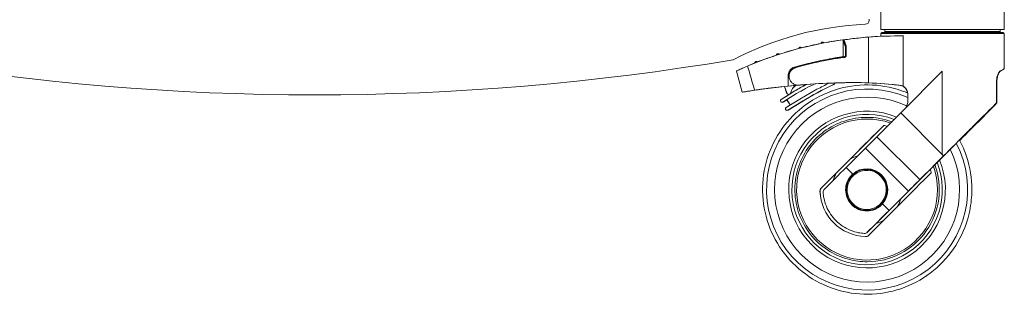
# Model space of a CAD drawing. Units: millimetres. Extents: x 0 to 3360, y 0 to 2376.
# Drawn here: x 613 to 1083, y 1493 to 1626 of the extents above; entities that cross this region are included whole.
import ezdxf

# ---------------------------------------------------------------- set-up
doc = ezdxf.new("R2010")
doc.units = ezdxf.units.MM
doc.header["$LTSCALE"] = 8
doc.layers.add('Visible Edges(ISO)', color=7, linetype='Continuous', lineweight=20, true_color=0x262659)
doc.layers.add('Visible Tangent Edges(ISO)', color=7, linetype='Continuous', lineweight=20, true_color=0x1a1a3e)

msp = doc.modelspace()

# ---------------------------------------------------------------- linework, layer by layer
at = {"layer": 'Visible Edges(ISO)'}
for p, q in [((1024.17, 1630.18), (1024.17, 1621.68)), ((1083.17, 1630.18), (1083.17, 1621.68)), ((1018.67, 1626.1), (1018.67, 1626.52)), ((1083.17, 1621.68), (1024.17, 1621.68)), ((1024.17, 1619.72), (1024.17, 1618.38)), ((1082.67, 1620.22), (1024.67, 1620.22)), ((1026.17, 1621.68), (1026.17, 1620.72)), ((1032.4, 1618.57), (1032.39, 1618.57)), ((1034.81, 1594.54), (1034.81, 1618.55)), ((1081.17, 1621.68), (1081.17, 1620.72)), ((1083.17, 1619.72), (1083.17, 1602.97)), ((995.64, 1614.95), (995.6, 1614.95)), ((996.21, 1615.56), (996, 1615.52)), ((996.29, 1615.56), (996.07, 1615.52)), ((996.31, 1615.57), (996.38, 1615.57)), ((996.48, 1615.57), (996.38, 1615.57)), ((996.48, 1615.57), (996.56, 1615.57)), ((1006.08, 1616.68), (1005.96, 1616.68)), ((1006.08, 1616.68), (1006.24, 1616.68)), ((1006.37, 1616.68), (1006.24, 1616.68)), ((1007.29, 1613.38), (1006.25, 1616.22)), ((1006.25, 1616.22), (1006.25, 1608.63)), ((1007.45, 1613.38), (1006.41, 1616.22)), ((1006.59, 1616.68), (1006.47, 1616.68)), ((1007.57, 1613.38), (1006.54, 1616.22)), ((1006.54, 1616.22), (1006.54, 1615.87)), ((1007.33, 1613.38), (1007.18, 1613.8)), ((1007.18, 1613.8), (1007.25, 1613.8)), ((1007.25, 1613.8), (1007.4, 1613.38)), ((1007.54, 1613.48), (1007.54, 1613.57)), ((1007.66, 1613.57), (1007.66, 1609.31)), ((974.39, 1609.38), (974.35, 1609.38)), ((974.89, 1610.06), (974.68, 1609.99)), ((974.95, 1610.06), (974.74, 1609.99)), ((975.04, 1610.08), (975.11, 1610.08)), ((975.2, 1610.08), (975.11, 1610.08)), ((975.2, 1610.08), (975.27, 1610.08)), ((984.93, 1612.49), (984.89, 1612.49)), ((985.46, 1613.14), (985.25, 1613.08)), ((985.54, 1613.14), (985.32, 1613.08)), ((985.59, 1613.15), (985.66, 1613.15)), ((985.76, 1613.15), (985.66, 1613.15)), ((985.76, 1613.15), (985.83, 1613.15)), ((1007.29, 1613.38), (1007.33, 1613.38)), ((1007.29, 1608.77), (1007.29, 1613.38)), ((1007.33, 1608.75), (1007.33, 1613.38)), ((1007.4, 1613.38), (1007.4, 1608.75)), ((1007.4, 1613.38), (1007.45, 1613.38)), ((1007.45, 1608.77), (1007.45, 1613.38)), ((1007.57, 1608.91), (1007.57, 1613.38)), ((1007.6, 1609.31), (1007.6, 1608.98)), ((964.06, 1605.62), (964.03, 1605.62)), ((964.52, 1606.34), (964.31, 1606.26)), ((964.58, 1606.34), (964.37, 1606.26)), ((964.7, 1606.37), (964.76, 1606.37)), ((964.84, 1606.37), (964.76, 1606.37)), ((964.84, 1606.37), (964.91, 1606.37)), ((991.24, 1605.79), (992.89, 1605.79)), ((991.67, 1605.89), (991.68, 1605.89)), ((1007.32, 1608.75), (1006.69, 1608.31)), ((1006.71, 1608.31), (1007.33, 1608.75)), ((1007.4, 1608.75), (1006.79, 1608.32)), ((1006.8, 1608.32), (1007.41, 1608.75)), ((1007.48, 1608.75), (1006.9, 1608.34)), ((1007.29, 1608.77), (1007.32, 1608.77)), ((1007.32, 1608.77), (1007.32, 1608.75)), ((1007.32, 1608.75), (1007.33, 1608.75)), ((1007.4, 1608.75), (1007.41, 1608.75)), ((1007.41, 1608.77), (1007.45, 1608.77)), ((1007.41, 1608.75), (1007.41, 1608.77)), ((1007.48, 1608.76), (1007.48, 1608.75)), ((957.9, 1591.68), (955.2, 1601.77)), ((979.88, 1599.64), (979.88, 1594.6)), ((980.37, 1599.72), (980.37, 1601.42)), ((982.27, 1603.43), (982.25, 1603.43)), ((1053.56, 1601.68), (1033.72, 1581.83)), ((1083.17, 1602.97), (1083.17, 1602.97)), ((979.84, 1594.6), (979.84, 1599.29)), ((984.63, 1595.04), (984.59, 1595.04)), ((988.14, 1595.32), (988.11, 1595.3)), ((988.11, 1595.3), (988.12, 1595.3)), ((988.12, 1595.3), (988.16, 1595.32)), ((988.23, 1595.33), (988.19, 1595.3)), ((988.19, 1595.3), (988.2, 1595.3)), ((988.2, 1595.3), (988.24, 1595.33)), ((988.29, 1595.31), (988.27, 1595.3)), ((1001.58, 1595.32), (1002.32, 1596.11)), ((1001.58, 1595.32), (1001.64, 1595.32)), ((1001.64, 1595.32), (1002.39, 1596.11)), ((1001.69, 1595.32), (1002.43, 1596.1)), ((1007.69, 1596.24), (1007.8, 1596.24)), ((1079.48, 1586.97), (1079.48, 1596.9)), ((1079.58, 1596.9), (1079.58, 1586.97)), ((1079.66, 1586.97), (1079.66, 1596.9)), ((962.03, 1592.34), (961.97, 1592.34)), ((962.03, 1592.35), (962.03, 1592.34)), ((964.12, 1592.65), (964.12, 1592.64)), ((980.66, 1590.76), (976.55, 1588.25)), ((983.16, 1592.26), (976.6, 1588.25)), ((977.38, 1586.97), (983.94, 1590.98)), ((978.19, 1594.41), (979.19, 1591.34)), ((978.2, 1594.43), (979.21, 1591.34)), ((979.33, 1588.14), (983.97, 1590.98)), ((979.88, 1594.6), (979.84, 1594.6)), ((980.14, 1590.65), (980.16, 1590.65)), ((980.18, 1590.65), (980.16, 1590.65)), ((980.18, 1590.65), (980.21, 1590.65)), ((983.11, 1592.26), (980.79, 1590.84)), ((993.68, 1593.08), (985.51, 1588.42)), ((1035.65, 1593.87), (1035.68, 1593.87)), ((1035.68, 1593.87), (1035.77, 1593.87)), ((1037.03, 1590.95), (1037.03, 1587.19)), ((976.94, 1586.86), (976.99, 1586.86)), ((977.05, 1586.86), (976.99, 1586.86)), ((977.05, 1586.86), (977.1, 1586.86)), ((977.44, 1586.97), (979.34, 1588.13)), ((977.49, 1586.97), (979.35, 1588.1)), ((980.87, 1585.61), (978.9, 1584.41)), ((985.51, 1588.42), (978.94, 1584.41)), ((979.33, 1588.14), (980.88, 1585.59)), ((979.35, 1588.1), (980.88, 1585.59)), ((979.73, 1583.13), (986.29, 1587.14)), ((979.79, 1583.13), (986.35, 1587.14)), ((979.84, 1583.13), (986.41, 1587.14)), ((1079.48, 1586.97), (1079.58, 1586.97)), ((979.29, 1583.02), (979.33, 1583.02)), ((979.4, 1583.02), (979.33, 1583.02)), ((979.4, 1583.02), (979.45, 1583.02)), ((1076.93, 1583.97), (1074.8, 1581.84)), ((1074.9, 1581.84), (1077.03, 1583.97)), ((1074.9, 1581.84), (1074.9, 1581.95)), ((1076.93, 1583.97), (1077.03, 1583.97)), ((1017.62, 1579.67), (1017.62, 1579.67)), ((1025.64, 1575.83), (1009.71, 1559.9)), ((1022.3, 1570.41), (1042.81, 1549.9)), ((1007.61, 1555.71), (1016.86, 1564.96)), ((1047.55, 1554.61), (1053.58, 1560.66)), ((1002.87, 1553.06), (995.7, 1545.89)), ((1011.09, 1552.5), (1011.06, 1552.47)), ((1017.74, 1524.8), (1047.55, 1554.61)), ((1037.37, 1544.46), (1028.12, 1535.21)), ((1023.87, 1537.63), (1023.83, 1537.6)), ((1016.33, 1524.21), (1016.3, 1524.21)), ((1017.62, 1510.67), (1017.62, 1510.67))]:
    msp.add_line(p, q, dxfattribs=at)
for centre, radius, start, end in [((1023.16, 1474.24), 150, 92.4472, 117.5981), ((1016.67, 1626.1), 2, 272.4472, 0), ((1024.67, 1619.72), 0.5, 90, 180), ((1025.67, 1620.72), 0.5, 270, 0), ((1081.67, 1620.72), 0.5, 180, 270), ((1082.67, 1619.72), 0.5, 0, 90), ((753.67, 2790.39), 1200, 260.40593, 279.59407), ((997.12, 1544.48), 2, 134.9998, 181.927)]:
    msp.add_arc(centre, radius, start, end, dxfattribs=at)
for centre, major_axis, ratio, start_param, end_param in [((1032.26, 1440.8), (0, 177.76), 0.999958, 0.04555, 0.079595), ((1032.39, 1440.8), (0, 177.76), 0.999994, 6.269585, 6.36278), ((996.09, 1615.03), (-0.095, 0.491), 0.999961, 0, 1.542768), ((996.17, 1615.03), (-0.095, 0.491), 0.999994, 0, 1.53126), ((996.31, 1615.07), (0, 0.5), 0.999958, 0, 0.192048), ((996.38, 1615.07), (-0.113, 0.487), 0.999994, 4.712389, 6.247141), ((996.48, 1615.07), (-0.131, 0.483), 0.999994, 4.712389, 6.01852), ((996.56, 1615.07), (-0.145, 0.479), 0.999965, 4.712389, 6.068102), ((1032.6, 1550.73), (-700, 1923.23), 0.001153, 1.536076, 1.536316), ((1027.74, 1550.73), (-700, 1923.23), 0.001153, 4.74603, 4.74627), ((1023.94, 1550.73), (-699.98, 1923.23), 0.002956, 4.745374, 4.745614), ((1036.4, 1552.12), (-699.98, 1923.23), 0.002956, 1.536144, 1.537588), ((1032.6, 1552.12), (-700, 1923.23), 0.001153, 1.5368, 1.538244), ((1030.65, 1438.55), (0, 176.81), 0.999994, 0.132753, 0.133104), ((974.83, 1609.52), (-0.154, 0.476), 0.999966, 0, 1.530367), ((974.9, 1609.52), (-0.154, 0.476), 0.999995, 0, 1.511905), ((975.04, 1609.58), (0, 0.5), 0.999958, 0, 0.314135), ((975.11, 1609.58), (-0.183, 0.465), 0.999995, 4.712389, 6.22329), ((975.2, 1609.58), (-0.208, 0.455), 0.999996, 4.712389, 5.854444), ((975.27, 1609.58), (-0.228, 0.445), 0.999975, 4.712389, 5.882252), ((985.38, 1612.6), (-0.125, 0.484), 0.999963, 0, 1.528499), ((985.45, 1612.6), (-0.125, 0.484), 0.999994, 0, 1.51346), ((985.59, 1612.65), (0, 0.5), 0.999958, 0, 0.253136), ((985.66, 1612.65), (-0.152, 0.476), 0.999995, 4.712389, 6.227212), ((985.76, 1612.65), (-0.174, 0.469), 0.999995, 4.712389, 5.927512), ((985.83, 1612.65), (-0.192, 0.462), 0.99997, 4.712389, 5.965952), ((1006.61, 1609.31), (0, 1), 0.996611, 4.469572, 4.712389), ((964.5, 1605.79), (-0.183, 0.465), 0.999969, 0, 1.548667), ((964.56, 1605.79), (-0.183, 0.465), 0.999995, 0, 1.526904), ((964.7, 1605.87), (0, 0.5), 0.999958, 0, 0.374938), ((964.76, 1605.87), (-0.205, 0.456), 0.999996, 4.712389, 6.235439), ((964.84, 1605.87), (-0.232, 0.443), 0.999996, 4.712389, 5.799895), ((964.91, 1605.87), (-0.254, 0.431), 0.99998, 4.712389, 5.818001), ((1030.61, 1438.36), (0, 172), 0.999994, 0.228388, 0.284881), ((1030.63, 1438.36), (0, 172), 0.999994, 0.135907, 0.228388), ((1030.59, 1438.36), (0, 172), 0.999994, 0.135907, 0.141975), ((1006.61, 1609.31), (0, 1), 0.996611, 3.486197, 4.01557), ((1030.75, 1438.36), (0, 172), 0.999994, 0.135907, 0.136122), ((1030.88, 1438.36), (0, 172), 0.999958, 0.13637, 0.13687), ((984.61, 1599.29), (0, 4.75), 0.999994, 0.514967, 1.570796), ((1010.94, 1276.11), (0, 320), 0.999994, 0.071355, 0.153637), ((1010.93, 1276.11), (0, 320), 0.999994, 0.081319, 0.097184), ((986.06, 1590.6), (0, 5), 0.999994, 0.517076, 1.393588), ((986.09, 1590.6), (0, 5), 0.999994, 0.515976, 1.393588), ((986.11, 1590.6), (0, 5), 0.999958, 0.521033, 1.393588), ((1028.67, 1517.77), (0, -87.32), 0.999958, 3.618834, 3.690527), ((1028.72, 1517.77), (0, -87.32), 0.999994, 3.618177, 3.690527), ((1011.08, 1276.11), (0, 320), 0.999958, 0.0817, 0.086008), ((1011, 1276.11), (0, 320), 0.999994, 0.071355, 0.085702), ((1011.01, 1276.11), (0, 320), 0.999994, 0.071355, 0.085745), ((1028.72, 1517.77), (0, 85.82), 0.999994, 0.433905, 0.548934), ((1028.75, 1517.77), (0, 85.82), 0.999994, 0.433846, 0.548934), ((984.63, 1599.29), (0, -4.25), 0.999994, 0, 0.07904), ((1012.93, 1276.28), (0, 320), 0.999994, 0.039229, 0.0875), ((1010.93, 1276.11), (0, 320), 0.999994, 0.071355, 0.081153), ((984.71, 1599.29), (0, -4.25), 0.999994, 0.069158, 0.07904), ((1013.01, 1276.28), (0, 320), 0.999994, 0.08735, 0.0875), ((1064.56, 1459.18), (0, 150), 0.999994, 0.433308, 0.548934), ((1011.08, 1276.11), (0, 320), 0.999958, 0.071355, 0.077574), ((1064.62, 1459.18), (0, 150), 0.999994, 0.433308, 0.548934), ((1064.67, 1459.18), (0, 150), 0.999958, 0.433308, 0.548934), ((1013.01, 1276.28), (0, 320), 0.999994, 0.076219, 0.077526), ((1064.56, 1459.18), (0, -151.5), 0.999994, 3.585472, 3.628469), ((1012.91, 1276.28), (0, 320), 0.998688, 0.016341, 0.039229), ((1013.03, 1276.28), (-320.42, 0), 0.998703, 4.72873, 4.745615), ((1011.36, 1416.27), (0, 180), 0.999958, 6.160456, 6.245575), ((1011.49, 1416.27), (0, 180), 0.999994, 6.160456, 6.245575), ((1032.91, 1590.95), (0, 4), 0.999958, 5.823707, 6.160456), ((1033.03, 1590.95), (0, 4), 0.999994, 5.823707, 6.160456), ((1011, 1276.11), (0, 320), 0.999994, 0.102676, 0.153637), ((980.14, 1591.65), (0, -1), 0.999958, 5.026548, 6.283185), ((980.16, 1591.65), (0.309, -0.951), 0.999995, 4.712389, 7.362614), ((980.18, 1591.65), (0, -1), 0.999994, 0, 1.393588), ((980.21, 1591.65), (0, -1), 0.999958, 6.27135, 7.676773), ((1032.92, 1590.95), (0, 4), 0.999958, 4.805647, 5.530465), ((976.94, 1587.61), (-0.391, 0.64), 0.999981, 0, 2.592659), ((976.99, 1587.61), (-0.391, 0.64), 0.999997, 0, 3.141593), ((977.05, 1587.61), (0, -0.75), 0.999994, 0, 0.548934), ((977.1, 1587.61), (-0.026, -0.75), 0.999958, 0, 0.583789), ((1053.67, 1560.66), (29.5, 29.5), 0.001794, 0.514061, 1.557156), ((1053.67, 1560.66), (29.5, 29.5), 0.001794, 4.989612, 5.772712), ((1053.67, 1560.66), (29.5, 29.5), 0.004598, 4.988756, 5.775516), ((1078.43, 1585.47), (3, 3), 0.001794, 1.265398, 2.094905), ((1078.52, 1585.47), (-3, -3), 0.001794, 1.050275, 1.879781), ((1017.62, 1545.17), (0, 35.93), 0.999994, 5.914373, 11.366134), ((979.29, 1583.77), (-0.391, 0.64), 0.999981, 0, 2.592659), ((979.33, 1583.77), (-0.391, 0.64), 0.999997, 0, 3.141593), ((979.4, 1583.77), (0, -0.75), 0.999994, 0, 0.548934), ((979.45, 1583.77), (-0.026, -0.75), 0.999958, 0, 0.583733), ((1034.24, 1582.16), (36.39, 36.39), 0.002536, 1.582367, 1.902351), ((1053.67, 1560.66), (25.5, 25.5), 0.001794, 0.592397, 1.57259), ((1053.67, 1560.66), (25.5, 25.5), 0.001794, 5.034644, 5.694375), ((1017.62, 1545.17), (0, 34.5), 0.999994, 5.932728, 6.283185), ((1006.5, 1556.48), (44.55, 44.55), 0.002536, 1.12413, 1.813328), ((1017.61, 1545.17), (0, 31.69), 0.999994, 5.973963, 6.02699), ((1016.92, 1565.13), (23.42, 23.42), 0.002536, 4.707575, 4.941917), ((1017.61, 1545.17), (0, 16.72), 0.999994, 0.267225, 0.491853), ((1054.74, 1561.66), (-36.39, -36.39), 0.002536, 4.729696, 5.043943), ((1007.51, 1555.38), (45.79, 45.79), 0.002536, 1.565982, 1.795082), ((1017.61, 1545.17), (0, 16.72), 0.999994, 1.078944, 1.303712), ((1017.39, 1544.99), (-7.2, -7.08), 0.999271, 1.64539, 4.65453), ((1017.48, 1545.07), (-6.39, 7.43), 0.999435, 3.141593, 6.283185), ((1017.62, 1545.17), (0, -34.5), 0.999994, 0, 1.922966), ((1029.12, 1533.86), (-44.55, -44.55), 0.002536, 4.265723, 4.954921), ((1017.61, 1545.17), (0, -31.69), 0.999994, 1.826991, 1.881065), ((1037.42, 1544.63), (-23.42, -23.42), 0.002536, 1.565982, 1.800324), ((1017.59, 1545.17), (0, -22.5), 0.999994, 4.746025, 6.249549), ((1017.61, 1545.17), (0, -22.5), 0.999994, 4.746025, 6.249549), ((1017.61, 1545.17), (0, -16.72), 0.999994, 1.082105, 1.306224), ((1028.01, 1534.87), (-45.79, -45.79), 0.002536, 4.707575, 4.936675), ((1017.61, 1545.17), (0, -16.72), 0.999994, 0.264572, 0.488691), ((1016.33, 1526.21), (0, -2), 0.999994, 0, 0.785398), ((1016.92, 1524.68), (-0.07, -2), 0.999994, 0, 0.029841)]:
    msp.add_ellipse(centre, major_axis=major_axis, ratio=ratio, start_param=start_param, end_param=end_param, dxfattribs=at)
msp.add_ellipse((1017.47, 1545.06), major_axis=(6.47, -7.53), ratio=0.999435, dxfattribs=at)
for points, knots in [([(1034.81, 1618.55), (1034.08, 1618.56), (1033.39, 1618.56), (1032.63, 1618.57), (1032.51, 1618.57), (1032.4, 1618.57)], [6.4411393, 6.4411393, 6.4411393, 6.4411393, 6.7165174, 6.7165174, 6.7661752, 6.7661752, 6.7661752, 6.7661752]), ([(1032.55, 1618.57), (1032.66, 1618.57), (1032.78, 1618.57), (1033.55, 1618.56), (1034.24, 1618.56), (1034.97, 1618.55)], [11.1154709, 11.1154709, 11.1154709, 11.1154709, 11.1651287, 11.1651287, 11.4405068, 11.4405068, 11.4405068, 11.4405068]), ([(960.55, 1604.18), (960.98, 1604.36), (961.41, 1604.54), (972.76, 1609.25), (984.17, 1612.69), (999.13, 1615.63), (1002.61, 1616.21), (1006.08, 1616.68)], [73.788233, 73.788233, 73.788233, 73.788233, 73.919689, 73.919689, 77.27945, 77.27945, 78.295624, 78.295624, 78.295624, 78.295624]), ([(995.6, 1614.96), (995.58, 1614.96), (995.55, 1614.95), (992.44, 1614.34), (989.35, 1613.65), (986.28, 1612.87)], [-77.2859132, -77.2859132, -77.2859132, -77.2859132, -77.2794196, -77.2794196, -76.3748656, -76.3748656, -76.3748656, -76.3748656]), ([(1006.47, 1616.68), (1008.75, 1617.02), (1011.05, 1617.31), (1013.35, 1617.56), (1014.94, 1617.73), (1016.54, 1617.88), (1018.13, 1618)], [39.896388, 39.896388, 39.896388, 39.896388, 46.448052, 46.448052, 46.448052, 50.95998, 50.95998, 50.95998, 50.95998]), ([(1018.26, 1618), (1016.66, 1617.88), (1015.07, 1617.73), (1013.48, 1617.56), (1011.17, 1617.31), (1008.88, 1617.02), (1006.59, 1616.68)], [72.901492, 72.901492, 72.901492, 72.901492, 77.41342, 77.41342, 77.41342, 83.965083, 83.965083, 83.965083, 83.965083]), ([(1007.66, 1609.31), (1007.66, 1609.19), (1007.64, 1609.05), (1007.53, 1608.81), (1007.46, 1608.7), (1007.28, 1608.52), (1007.17, 1608.44), (1006.96, 1608.36), (1006.88, 1608.34), (1006.8, 1608.32)], [0, 0, 0, 0, 0.0376675, 0.0376675, 0.075335, 0.075335, 0.1130252, 0.1130252, 0.1371262, 0.1371262, 0.1371262, 0.1371262]), ([(960.45, 1604.18), (959.31, 1603.69), (958.33, 1603.25), (956.74, 1602.52), (956.14, 1602.24), (955.4, 1601.88), (955.22, 1601.79), (955.2, 1601.77)], [-1.964686, -1.964686, -1.964686, -1.964686, -1.321855, -1.321855, -0.660927, -0.660927, -0.062743, -0.062743, -0.062743, -0.062743]), ([(955.2, 1601.77), (955.2, 1601.77), (955.39, 1601.86), (956.18, 1602.24), (956.8, 1602.52), (958.42, 1603.25), (959.41, 1603.69), (960.55, 1604.18)], [0.012119, 0.012119, 0.012119, 0.012119, 0.660927, 0.660927, 1.321855, 1.321855, 1.964686, 1.964686, 1.964686, 1.964686]), ([(964.02, 1605.65), (963.25, 1605.34), (962.49, 1605.03), (961.3, 1604.54), (960.87, 1604.36), (960.45, 1604.18)], [-74.1538688, -74.1538688, -74.1538688, -74.1538688, -73.9196294, -73.9196294, -73.7882291, -73.7882291, -73.7882291, -73.7882291]), ([(982.25, 1603.43), (987.27, 1604.89), (992.34, 1606.13), (1000.36, 1607.71), (1003.31, 1608.21), (1006.25, 1608.63)], [21.2906, 21.2906, 21.2906, 21.2906, 22.776752, 22.776752, 23.637212, 23.637212, 23.637212, 23.637212]), ([(1006.8, 1608.32), (1002.35, 1607.7), (997.89, 1606.9), (990.08, 1605.17), (986.72, 1604.32), (983.38, 1603.37)], [-74.543074, -74.543074, -74.543074, -74.543074, -73.237775, -73.237775, -72.248841, -72.248841, -72.248841, -72.248841]), ([(979.84, 1599.29), (979.84, 1599.89), (979.96, 1600.53), (980.45, 1601.7), (980.81, 1602.23), (981.53, 1602.94), (981.87, 1603.21), (982.25, 1603.43)], [0, 0, 0, 0, 0.17891, 0.17891, 0.3578201, 0.3578201, 0.4823781, 0.4823781, 0.4823781, 0.4823781]), ([(983.38, 1603.37), (983.24, 1603.33), (983.1, 1603.28), (982.44, 1603), (981.97, 1602.68), (981.21, 1601.92), (980.89, 1601.44), (980.45, 1600.4), (980.34, 1599.83), (980.34, 1598.76), (980.45, 1598.19), (980.88, 1597.14), (981.21, 1596.67), (981.97, 1595.91), (982.44, 1595.58), (983.49, 1595.15), (984.06, 1595.04), (984.7, 1595.04), (984.82, 1595.05), (984.93, 1595.06)], [-1.804469, -1.804469, -1.804469, -1.804469, -1.762821, -1.762821, -1.602444, -1.602444, -1.44227, -1.44227, -1.282096, -1.282096, -1.122019, -1.122019, -0.961942, -0.961942, -0.801468, -0.801468, -0.640994, -0.640994, -0.607758, -0.607758, -0.607758, -0.607758]), ([(1079.48, 1596.9), (1079.48, 1597.53), (1079.55, 1598.19), (1079.81, 1599.4), (1080, 1599.95), (1080.42, 1600.84), (1080.68, 1601.24), (1081.05, 1601.61), (1081.15, 1601.7), (1081.26, 1601.76)], [-1.5516551, -1.5516551, -1.5516551, -1.5516551, -1.3626295, -1.3626295, -1.1736039, -1.1736039, -0.9694995, -0.9694995, -0.8845431, -0.8845431, -0.8845431, -0.8845431]), ([(1081.33, 1601.76), (1081.23, 1601.7), (1081.13, 1601.61), (1080.77, 1601.24), (1080.51, 1600.84), (1080.1, 1599.95), (1079.91, 1599.4), (1079.65, 1598.19), (1079.58, 1597.53), (1079.58, 1596.9)], [-0.667112, -0.667112, -0.667112, -0.667112, -0.5821556, -0.5821556, -0.3780511, -0.3780511, -0.1890256, -0.1890256, 0, 0, 0, 0]), ([(1079.66, 1596.9), (1079.66, 1597.53), (1079.73, 1598.19), (1079.98, 1599.4), (1080.17, 1599.95), (1080.58, 1600.84), (1080.83, 1601.24), (1081.19, 1601.61), (1081.29, 1601.7), (1081.39, 1601.76)], [-1.5516551, -1.5516551, -1.5516551, -1.5516551, -1.3626295, -1.3626295, -1.1736039, -1.1736039, -0.9694995, -0.9694995, -0.8845431, -0.8845431, -0.8845431, -0.8845431]), ([(1081.26, 1601.76), (1081.81, 1602.11), (1082.25, 1602.39), (1082.97, 1602.84), (1083.16, 1602.97), (1083.18, 1602.97), (1082.99, 1602.84), (1082.31, 1602.39), (1081.88, 1602.11), (1081.33, 1601.76)], [-14.898195, -14.898195, -14.898195, -14.898195, -14.439784, -14.439784, -13.865001, -13.865001, -13.290219, -13.290219, -12.831808, -12.831808, -12.831808, -12.831808]), ([(1081.39, 1601.76), (1081.93, 1602.11), (1082.35, 1602.39), (1083, 1602.83), (1083.17, 1602.96), (1083.17, 1602.97)], [-14.898195, -14.898195, -14.898195, -14.898195, -14.439784, -14.439784, -13.892099, -13.892099, -13.892099, -13.892099]), ([(1037.02, 1591.28), (1035.38, 1591.96), (1033.71, 1592.56), (1026.9, 1594.6), (1021.54, 1595.3), (1010.88, 1594.99), (1005.57, 1593.98), (995.55, 1590.33), (990.83, 1587.69), (982.47, 1581.08), (978.82, 1577.09), (972.96, 1568.18), (970.75, 1563.25), (967.99, 1552.95), (967.44, 1547.58), (968.07, 1536.93), (969.24, 1531.65), (973.18, 1521.74), (975.95, 1517.1), (982.81, 1508.94), (986.89, 1505.4), (995.97, 1499.81), (1000.96, 1497.74), (1011.34, 1495.29), (1016.73, 1494.89), (1027.36, 1495.83), (1032.59, 1497.15), (1042.39, 1501.38), (1046.94, 1504.28), (1054.91, 1511.38), (1058.32, 1515.57), (1063.65, 1524.81), (1065.57, 1529.86), (1067.32, 1538.4), (1067.67, 1541.78), (1067.67, 1545.17)], [1.173527, 1.173527, 1.173527, 1.173527, 1.280004, 1.280004, 1.600002, 1.600002, 1.92, 1.92, 2.239998, 2.239998, 2.559998, 2.559998, 2.879999, 2.879999, 3.2, 3.2, 3.520002, 3.520002, 3.840004, 3.840004, 4.160004, 4.160004, 4.480003, 4.480003, 4.800001, 4.800001, 5.119999, 5.119999, 5.439998, 5.439998, 5.759998, 5.759998, 6.079999, 6.079999, 6.283185, 6.283185, 6.283185, 6.283185]), ([(984.93, 1595.06), (992.22, 1595.69), (999.5, 1596.08), (1007.72, 1596.24), (1008.71, 1596.26), (1009.7, 1596.27)], [26.315091, 26.315091, 26.315091, 26.315091, 28.358334, 28.358334, 28.639673, 28.639673, 28.639673, 28.639673]), ([(1002.38, 1596.1), (1003.93, 1596.15), (1005.47, 1596.19), (1008.01, 1596.24), (1009, 1596.26), (1009.99, 1596.27)], [27.9227535, 27.9227535, 27.9227535, 27.9227535, 28.3583337, 28.3583337, 28.6396731, 28.6396731, 28.6396731, 28.6396731]), ([(1009.86, 1596.27), (1008.87, 1596.26), (1007.88, 1596.24), (1005.39, 1596.19), (1003.89, 1596.15), (1002.39, 1596.1)], [35.8344264, 35.8344264, 35.8344264, 35.8344264, 36.1158812, 36.1158812, 36.5390302, 36.5390302, 36.5390302, 36.5390302]), ([(1009.7, 1596.27), (1010.3, 1596.27), (1010.89, 1596.27), (1013.73, 1596.27), (1015.99, 1596.23), (1018.26, 1596.15)], [81.6406739, 81.6406739, 81.6406739, 81.6406739, 81.8192448, 81.8192448, 82.4921905, 82.4921905, 82.4921905, 82.4921905]), ([(1029.72, 1595.35), (1029.81, 1595.34), (1029.91, 1595.33), (1030.65, 1595.25), (1031.44, 1595.16), (1032.71, 1595.01), (1033.08, 1594.97), (1033.46, 1594.92)], [8.6897371, 8.6897371, 8.6897371, 8.6897371, 8.7683138, 8.7683138, 9.2479583, 9.2479583, 9.4307793, 9.4307793, 9.4307793, 9.4307793]), ([(1033.46, 1594.92), (1033.79, 1594.88), (1034.14, 1594.79), (1034.9, 1594.47), (1035.32, 1594.22), (1035.68, 1593.87)], [1.0783297, 1.0783297, 1.0783297, 1.0783297, 1.2332153, 1.2332153, 1.4167936, 1.4167936, 1.4167936, 1.4167936]), ([(963.87, 1592.64), (963.82, 1592.63), (963.77, 1592.62), (962.46, 1592.43), (961.37, 1592.25), (959.61, 1591.97), (958.96, 1591.86), (958.1, 1591.72), (957.9, 1591.68), (957.9, 1591.68), (957.91, 1591.68), (958.13, 1591.72), (959.02, 1591.86), (959.7, 1591.97), (961.48, 1592.25), (962.59, 1592.43), (963.91, 1592.62), (963.96, 1592.63), (964.01, 1592.64)], [-2.000134, -2.000134, -2.000134, -2.000134, -1.975375, -1.975375, -1.316917, -1.316917, -0.658458, -0.658458, 0, 0, 0, 0.658458, 0.658458, 1.316917, 1.316917, 1.975375, 1.975375, 2.000134, 2.000134, 2.000134, 2.000134]), ([(964.12, 1592.64), (964.08, 1592.63), (964.03, 1592.62), (962.69, 1592.43), (961.57, 1592.25), (959.76, 1591.97), (959.07, 1591.86), (958.16, 1591.72), (957.93, 1591.68), (957.91, 1591.68), (957.91, 1591.68), (957.91, 1591.68), (957.91, 1591.68)], [-2.000134, -2.000134, -2.000134, -2.000134, -1.975375, -1.975375, -1.316917, -1.316917, -0.658458, -0.658458, 0, 0, 0, 0.026821, 0.026821, 0.026821, 0.026821]), ([(979.84, 1594.6), (975.61, 1594.19), (971.39, 1593.69), (966.07, 1592.96), (964.97, 1592.8), (963.87, 1592.64)], [-25.136265, -25.136265, -25.136265, -25.136265, -23.951717, -23.951717, -23.641699, -23.641699, -23.641699, -23.641699]), ([(964.01, 1592.64), (965.11, 1592.8), (966.21, 1592.96), (970.94, 1593.61), (974.57, 1594.05), (978.21, 1594.42)], [-40.582797, -40.582797, -40.582797, -40.582797, -40.272871, -40.272871, -39.255229, -39.255229, -39.255229, -39.255229]), ([(978.21, 1594.41), (974.61, 1594.04), (971.02, 1593.61), (966.33, 1592.96), (965.23, 1592.8), (964.12, 1592.64)], [-24.958437, -24.958437, -24.958437, -24.958437, -23.951717, -23.951717, -23.641699, -23.641699, -23.641699, -23.641699]), ([(1036.87, 1591.33), (1036.84, 1591.71), (1036.75, 1592.08), (1036.43, 1592.89), (1036.16, 1593.31), (1035.52, 1594.01), (1035.11, 1594.32), (1034.68, 1594.54)], [-1.4372242, -1.4372242, -1.4372242, -1.4372242, -1.3277545, -1.3277545, -1.1802252, -1.1802252, -1.0095535, -1.0095535, -1.0095535, -1.0095535]), ([(1034.81, 1594.54), (1035.24, 1594.32), (1035.65, 1594.01), (1036.29, 1593.31), (1036.56, 1592.89), (1036.93, 1591.96), (1037.03, 1591.44), (1037.03, 1590.95)], [1.0095535, 1.0095535, 1.0095535, 1.0095535, 1.1802252, 1.1802252, 1.3277545, 1.3277545, 1.4752837, 1.4752837, 1.4752837, 1.4752837]), ([(1037.03, 1587.19), (1037.03, 1586.58), (1036.91, 1585.94), (1036.47, 1584.82), (1036.16, 1584.33), (1035.83, 1583.94)], [1.9416221, 1.9416221, 1.9416221, 1.9416221, 2.1253292, 2.1253292, 2.2948504, 2.2948504, 2.2948504, 2.2948504]), ([(1079.33, 1586.38), (1079.34, 1586.45), (1079.36, 1586.53), (1079.41, 1586.73), (1079.44, 1586.85), (1079.48, 1586.97)], [-0.85585555, -0.85585555, -0.85585555, -0.85585555, -0.83254272, -0.83254272, -0.79327464, -0.79327464, -0.79327464, -0.79327464]), ([(1079.58, 1586.97), (1079.54, 1586.85), (1079.51, 1586.73), (1079.46, 1586.53), (1079.45, 1586.45), (1079.43, 1586.38)], [-0.15225247, -0.15225247, -0.15225247, -0.15225247, -0.11298439, -0.11298439, -0.08967156, -0.08967156, -0.08967156, -0.08967156]), ([(1079.51, 1586.38), (1079.53, 1586.45), (1079.54, 1586.53), (1079.59, 1586.73), (1079.62, 1586.85), (1079.66, 1586.97)], [-0.85585555, -0.85585555, -0.85585555, -0.85585555, -0.83254272, -0.83254272, -0.79327464, -0.79327464, -0.79327464, -0.79327464]), ([(1017.62, 1579.67), (1013.94, 1579.67), (1010.26, 1579.08), (1003.27, 1576.76), (999.96, 1575.04), (994.06, 1570.64), (991.46, 1567.97), (987.24, 1561.94), (985.62, 1558.59), (983.51, 1551.54), (983.02, 1547.84), (983.24, 1540.48), (983.94, 1536.82), (986.46, 1529.91), (988.27, 1526.65), (992.84, 1520.88), (995.59, 1518.36), (1001.74, 1514.32), (1005.14, 1512.8), (1011.6, 1511.07), (1014.61, 1510.67), (1017.62, 1510.67)], [1.570796, 1.570796, 1.570796, 1.570796, 1.890796, 1.890796, 2.210796, 2.210796, 2.530796, 2.530796, 2.850796, 2.850796, 3.170796, 3.170796, 3.490796, 3.490796, 3.810796, 3.810796, 4.130797, 4.130797, 4.450796, 4.450796, 4.712389, 4.712389, 4.712389, 4.712389]), ([(1067.67, 1545.17), (1067.67, 1550.5), (1066.81, 1555.84), (1064.23, 1563.63), (1063.09, 1566.28), (1061.73, 1568.81)], [0, 0, 0, 0, 0.320002, 0.320002, 0.4924581, 0.4924581, 0.4924581, 0.4924581]), ([(1053.56, 1561.99), (1053.6, 1561.96), (1053.62, 1561.92), (1053.68, 1561.85), (1053.7, 1561.81), (1053.77, 1561.68), (1053.82, 1561.59), (1053.91, 1561.39), (1053.96, 1561.25), (1054.02, 1561.12)], [4.0236876, 4.0236876, 4.0236876, 4.0236876, 4.1573754, 4.1573754, 4.2910631, 4.2910631, 4.5584387, 4.5584387, 4.958793, 4.958793, 4.958793, 4.958793]), ([(1024.98, 1538.34), (1024.84, 1538.18), (1024.69, 1538.02), (1023.65, 1536.98), (1022.52, 1536.2), (1020.04, 1535.18), (1018.69, 1534.93), (1016.17, 1534.94), (1014.83, 1535.2), (1012.35, 1536.24), (1011.21, 1537.01), (1009.42, 1538.81), (1008.65, 1539.94), (1007.61, 1542.42), (1007.35, 1543.76), (1007.34, 1546.29), (1007.59, 1547.63), (1008.61, 1550.11), (1009.38, 1551.24), (1010.43, 1552.29), (1010.59, 1552.43), (1010.75, 1552.58)], [1.454909, 1.454909, 1.454909, 1.454909, 1.518549, 1.518549, 1.898233, 1.898233, 2.277918, 2.277918, 2.657966, 2.657966, 3.038014, 3.038014, 3.418062, 3.418062, 3.798109, 3.798109, 4.177794, 4.177794, 4.557479, 4.557479, 4.621118, 4.621118, 4.621118, 4.621118]), ([(1023.83, 1537.6), (1023.04, 1536.92), (1022.14, 1536.37), (1020.2, 1535.57), (1019.17, 1535.33), (1017.09, 1535.19), (1016.03, 1535.28), (1014.01, 1535.8), (1013.04, 1536.22), (1011.28, 1537.35), (1010.49, 1538.06), (1009.17, 1539.68), (1008.65, 1540.6), (1007.91, 1542.56), (1007.7, 1543.59), (1007.61, 1545.68), (1007.74, 1546.73), (1008.31, 1548.74), (1008.76, 1549.7), (1009.83, 1551.27), (1010.41, 1551.91), (1011.06, 1552.47)], [0.860706, 0.860706, 0.860706, 0.860706, 1.180688, 1.180688, 1.500674, 1.500674, 1.820669, 1.820669, 2.140675, 2.140675, 2.46069, 2.46069, 2.780708, 2.780708, 3.100722, 3.100722, 3.420726, 3.420726, 3.740719, 3.740719, 4.002299, 4.002299, 4.002299, 4.002299]), ([(995.69, 1545.89), (995.51, 1545.72), (995.36, 1545.5), (995.15, 1545), (995.1, 1544.73), (995.1, 1544.46), (995.1, 1544.44), (995.1, 1544.41)], [0, 0, 0, 0, 0.0763724, 0.0763724, 0.1527447, 0.1527447, 0.1592969, 0.1592969, 0.1592969, 0.1592969]), ([(996.63, 1543.76), (996.63, 1543.8), (996.63, 1543.85), (996.63, 1544.14), (996.68, 1544.41), (996.88, 1544.9), (997.03, 1545.13), (997.21, 1545.3)], [-0.4721833, -0.4721833, -0.4721833, -0.4721833, -0.4586649, -0.4586649, -0.3816798, -0.3816798, -0.3046948, -0.3046948, -0.3046948, -0.3046948]), ([(1016.17, 1524.22), (1015.31, 1524.28), (1014.44, 1524.39), (1012.22, 1524.82), (1010.87, 1525.22), (1008.28, 1526.29), (1007.04, 1526.96), (1004.74, 1528.5), (1003.68, 1529.38), (1001.8, 1531.26), (1000.92, 1532.32), (999.38, 1534.62), (998.71, 1535.87), (997.64, 1538.45), (997.24, 1539.8), (996.8, 1542.02), (996.69, 1542.89), (996.63, 1543.76)], [-7.831537, -7.831537, -7.831537, -7.831537, -7.574669, -7.574669, -7.17594, -7.17594, -6.77721, -6.77721, -6.378481, -6.378481, -5.97977, -5.97977, -5.581059, -5.581059, -5.182347, -5.182347, -4.925428, -4.925428, -4.925428, -4.925428]), ([(1017.72, 1524.8), (1017.54, 1524.62), (1017.31, 1524.47), (1016.82, 1524.26), (1016.55, 1524.21), (1016.25, 1524.21), (1016.21, 1524.21), (1016.17, 1524.22)], [-0.9159871, -0.9159871, -0.9159871, -0.9159871, -0.8384345, -0.8384345, -0.7608819, -0.7608819, -0.7484735, -0.7484735, -0.7484735, -0.7484735]), ([(1018.32, 1523.27), (1018.29, 1523.25), (1018.27, 1523.23), (1018.07, 1523.04), (1017.85, 1522.9), (1017.35, 1522.72), (1017.08, 1522.67), (1016.83, 1522.68)], [1.0787947, 1.0787947, 1.0787947, 1.0787947, 1.0877881, 1.0877881, 1.1629308, 1.1629308, 1.2380735, 1.2380735, 1.2380735, 1.2380735])]:
    msp.add_open_spline(points, degree=3, knots=knots, dxfattribs=at)
for points in [[(1005.96, 1616.68), (1002.98, 1616.28), (1000.01, 1615.8), (997.03, 1615.24)], [(1006.25, 1616.66), (1006.29, 1616.67), (1006.33, 1616.68), (1006.37, 1616.68)], [(1007.54, 1613.57), (1007.54, 1613.68), (1007.52, 1613.8), (1007.48, 1613.91)], [(1007.6, 1613.91), (1007.64, 1613.8), (1007.66, 1613.68), (1007.66, 1613.57)], [(974.34, 1609.4), (971.31, 1608.4), (968.3, 1607.32), (965.32, 1606.16)], [(984.89, 1612.51), (981.8, 1611.7), (978.74, 1610.81), (975.7, 1609.84)], [(960.55, 1604.18), (961.66, 1600.34), (962.77, 1596.47), (963.87, 1592.64)], [(984.88, 1595.04), (984.99, 1595.04), (985.1, 1595.05), (985.2, 1595.06)], [(985.08, 1595.06), (985.03, 1595.05), (984.98, 1595.05), (984.94, 1595.05)], [(985.54, 1595.1), (985.38, 1595.08), (985.23, 1595.07), (985.08, 1595.06)], [(985.2, 1595.06), (985.84, 1595.11), (986.47, 1595.17), (987.1, 1595.22)], [(988.21, 1595.31), (988.35, 1595.32), (988.48, 1595.33), (988.62, 1595.34)], [(988.64, 1595.35), (988.5, 1595.34), (988.37, 1595.33), (988.23, 1595.32)], [(1011.57, 1596.27), (1011, 1596.27), (1010.43, 1596.27), (1009.86, 1596.27)], [(1009.99, 1596.27), (1010.54, 1596.27), (1011.09, 1596.27), (1011.63, 1596.27)], [(1018.13, 1596.15), (1015.93, 1596.23), (1013.74, 1596.27), (1011.57, 1596.27)]]:
    msp.add_open_spline(points, degree=3, dxfattribs=at)
msp.add_rational_spline([(1002.87, 1553.06), (1006.29, 1556.48), (1009.71, 1559.9)], [1.21163318646, 1.26577804448, 1.21163318646], degree=2, dxfattribs=at)
at = {"layer": 'Visible Tangent Edges(ISO)'}
for p, q in [((1083.17, 1619.72), (1024.17, 1619.72)), ((1081.17, 1620.72), (1026.17, 1620.72)), ((996.07, 1615.52), (996, 1615.52)), ((996.29, 1615.56), (996.21, 1615.56)), ((1007.6, 1613.91), (1007.48, 1613.91)), ((1007.66, 1613.57), (1007.54, 1613.57)), ((1018.26, 1618), (1018.26, 1596.15)), ((974.74, 1609.99), (974.68, 1609.99)), ((974.95, 1610.06), (974.89, 1610.06)), ((985.32, 1613.08), (985.25, 1613.08)), ((985.54, 1613.14), (985.46, 1613.14)), ((1007.6, 1609.31), (1007.57, 1609.31)), ((964.37, 1606.26), (964.31, 1606.26)), ((964.58, 1606.34), (964.52, 1606.34)), ((1053.56, 1601.68), (1053.56, 1561.99)), ((1081.26, 1601.76), (1081.33, 1601.76)), ((979.86, 1599.29), (979.84, 1599.29)), ((984.93, 1595.06), (984.96, 1595.06)), ((985.05, 1595.06), (985.08, 1595.06)), ((1009.7, 1596.27), (1009.86, 1596.27)), ((1033.46, 1594.92), (1033.4, 1594.92)), ((1079.48, 1596.9), (1079.58, 1596.9)), ((979.21, 1591.34), (979.19, 1591.34)), ((981.14, 1591.48), (981.17, 1591.48)), ((983.16, 1592.26), (983.11, 1592.26)), ((983.94, 1590.98), (983.97, 1590.98)), ((976.6, 1588.25), (976.55, 1588.25)), ((977.38, 1586.97), (977.44, 1586.97)), ((986.29, 1587.14), (986.35, 1587.14)), ((978.94, 1584.41), (978.9, 1584.41)), ((979.73, 1583.13), (979.79, 1583.13)), ((1033.72, 1581.83), (1053.56, 1561.99)), ((1016.86, 1564.96), (1037.37, 1544.46)), ((1007.61, 1555.71), (1010.75, 1552.58)), ((995.12, 1544.41), (995.1, 1544.41)), ((995.7, 1545.89), (995.69, 1545.89)), ((1024.98, 1538.34), (1028.12, 1535.21)), ((1017.72, 1524.8), (1017.74, 1524.8)), ((1016.85, 1522.68), (1016.83, 1522.68))]:
    msp.add_line(p, q, dxfattribs=at)
for centre, major_axis, ratio, start_param, end_param in [((1017.62, 1545.17), (0, 48.03), 0.999994, 5.867257, 11.474923), ((1017.61, 1545.17), (0, 44.2), 0.999994, 5.839921, 11.447325), ((1017.61, 1545.17), (0, 37.42), 0.999994, 5.896635, 11.383691), ((1017.61, 1545.17), (0, 33.68), 0.999994, 5.943879, 11.336233), ((1017.62, 1545.17), (0, 34.5), 0.999994, 5.932683, 6.283185), ((1017.44, 1545.03), (-6.39, 7.43), 0.999435, 3.141593, 6.283185), ((1017.62, 1545.17), (0, -34.5), 0.999994, 0, 1.92292)]:
    msp.add_ellipse(centre, major_axis=major_axis, ratio=ratio, start_param=start_param, end_param=end_param, dxfattribs=at)
msp.add_ellipse((1017.43, 1545.02), major_axis=(6.1, -7.1), ratio=0.999435, dxfattribs=at)

doc.saveas('drawing.dxf')
